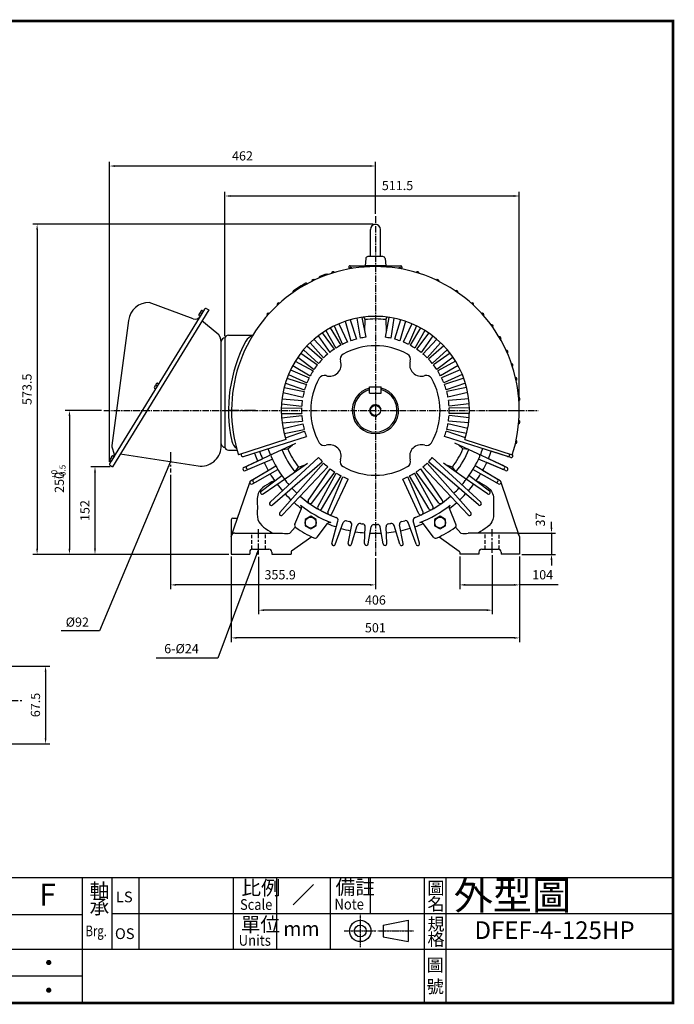
# Model space of a CAD drawing. Units: millimetres. Extents: x 7196 to 9660, y 7437 to 9148.
# Drawn here: x 8522 to 9660, y 7437 to 9148 of the extents above; entities that cross this region are included whole.
import ezdxf
from ezdxf.enums import TextEntityAlignment as Align

# ---------------------------------------------------------------- set-up
doc = ezdxf.new("R2010")
doc.units = ezdxf.units.MM
for name, pattern in [('A3OUTLIN$0$CENTER', [2, 1.25, -0.25, 0.25, -0.25]), ('CENTER2', [28.575, 19.05, -3.175, 3.175, -3.175]), ('DASHED2', [9.525, 6.35, -3.175])]:
    doc.linetypes.add(name, pattern=pattern)
for name, color, linetype in [('A3OUTLIN$0$BORDER', 7, 'Continuous'), ('A3OUTLIN$0$TEXT', 3, 'Continuous'), ('CENTER', 1, 'CENTER2'), ('DIM', 3, 'Continuous')]:
    doc.layers.add(name, color=color, linetype=linetype)
doc.styles.add('A3OUTLIN$0$STANDARD', font='romans.shx', dxfattribs={"bigfont": 'chineset.shx'})
doc.dimstyles.get("Standard").update_dxf_attribs({"dimtxt": 5, "dimasz": 3, "dimexe": 2.25, "dimexo": 1.25, "dimgap": 3, "dimtad": 1, "dimdsep": 46, "dimtxsty": 'Standard', "dimcen": -2, "dimclrd": 2, "dimclre": 2, "dimclrt": 3, "dimadec": 0, "dimazin": 0, "dimtfac": 0.6, "dimtdec": 1, "dimtmove": 0, "dimatfit": 3, "dimfxl": 0, "dimtolj": 1, "dimtzin": 0, "dimarcsym": 0})

# ---------------------------------------------------------------- blocks, each defined once
blk = doc.blocks.new('*D12')
at = {"layer": 'DEFPOINTS', "color": 0}
for p in [(8653.3, 8370.7), (8683.5, 8370.7), (8890.1, 8218.6)]:
    blk.add_point(p, dxfattribs=at)
at = {"layer": 'DIM', "color": 2, "lineweight": -2}
for p, q in [((8679.5, 8370.7), (8646.1, 8370.7)), ((8653.3, 8228.2), (8653.3, 8361.1)), ((8886.1, 8218.6), (8646.1, 8218.6))]:
    blk.add_line(p, q, dxfattribs=at)
at = {"layer": 'DIM', "color": 2}
for points in [[(8651.7, 8361.1), (8654.9, 8361.1), (8653.3, 8370.7)], [(8651.7, 8228.2), (8654.9, 8228.2), (8653.3, 8218.6)]]:
    blk.add_solid(points, dxfattribs=at)
at = {"layer": 'DIM', "color": 3, "insert": (8635.7, 8294.6), "char_height": 16, "attachment_point": 5, "rotation": 90}
blk.add_mtext('\\A1;152', dxfattribs=at)
blk = doc.blocks.new('*D13')
at = {"layer": 'DEFPOINTS', "color": 0}
for p in [(9140.6, 8792.1), (8552.7, 8218.6), (8890.1, 8218.6)]:
    blk.add_point(p, dxfattribs=at)
at = {"layer": 'DIM', "color": 2, "lineweight": -2}
for p, q in [((9136.6, 8792.1), (8545.5, 8792.1)), ((8552.7, 8782.5), (8552.7, 8228.2)), ((8886.1, 8218.6), (8545.5, 8218.6))]:
    blk.add_line(p, q, dxfattribs=at)
at = {"layer": 'DIM', "color": 2}
for points in [[(8551.1, 8782.5), (8554.3, 8782.5), (8552.7, 8792.1)], [(8551.1, 8228.2), (8554.3, 8228.2), (8552.7, 8218.6)]]:
    blk.add_solid(points, dxfattribs=at)
at = {"layer": 'DIM', "color": 3, "insert": (8535.1, 8505.4), "char_height": 16, "attachment_point": 5, "rotation": 90}
blk.add_mtext('\\A1;573.5', dxfattribs=at)
blk = doc.blocks.new('*D14')
at = {"layer": 'DEFPOINTS', "color": 0}
for p in [(8668.5, 8468.6), (8608.9, 8218.6), (8890.1, 8218.6)]:
    blk.add_point(p, dxfattribs=at)
at = {"layer": 'DIM', "color": 2, "lineweight": -2}
for p, q in [((8664.5, 8468.6), (8601.7, 8468.6)), ((8608.9, 8459), (8608.9, 8228.2)), ((8886.1, 8218.6), (8601.7, 8218.6))]:
    blk.add_line(p, q, dxfattribs=at)
at = {"layer": 'DIM', "color": 2}
for points in [[(8607.3, 8459), (8610.5, 8459), (8608.9, 8468.6)], [(8607.3, 8228.2), (8610.5, 8228.2), (8608.9, 8218.6)]]:
    blk.add_solid(points, dxfattribs=at)
at = {"layer": 'DIM', "color": 3, "insert": (8591.3, 8343.6), "char_height": 16, "attachment_point": 5, "rotation": 90}
blk.add_mtext('\\A1;250', dxfattribs=at)
blk = doc.blocks.new('*D15')
at = {"layer": 'DEFPOINTS', "color": 0}
for p in [(8784.7, 8360.9), (9140.6, 8215.9), (8784.7, 8165.5)]:
    blk.add_point(p, dxfattribs=at)
at = {"layer": 'DIM', "color": 2, "lineweight": -2}
for p, q in [((8784.7, 8356.9), (8784.7, 8158.3)), ((9140.6, 8211.9), (9140.6, 8158.3)), ((9131, 8165.5), (8794.3, 8165.5))]:
    blk.add_line(p, q, dxfattribs=at)
at = {"layer": 'DIM', "color": 2}
for points in [[(8794.3, 8167.1), (8794.3, 8163.9), (8784.7, 8165.5)], [(9131, 8167.1), (9131, 8163.9), (9140.6, 8165.5)]]:
    blk.add_solid(points, dxfattribs=at)
at = {"layer": 'DIM', "color": 3, "insert": (8975.1, 8183.1), "char_height": 16, "attachment_point": 5}
blk.add_mtext('\\A1;355.9', dxfattribs=at)
blk = doc.blocks.new('*D16')
at = {"layer": 'DEFPOINTS', "color": 0}
for p in [(8890.1, 8218.6), (9391.1, 8218.6), (8890.1, 8073.4)]:
    blk.add_point(p, dxfattribs=at)
at = {"layer": 'DIM', "color": 2, "lineweight": -2}
for p, q in [((8890.1, 8214.6), (8890.1, 8066.2)), ((9391.1, 8214.6), (9391.1, 8066.2)), ((9381.5, 8073.4), (8899.7, 8073.4))]:
    blk.add_line(p, q, dxfattribs=at)
at = {"layer": 'DIM', "color": 2}
for points in [[(8899.7, 8075), (8899.7, 8071.8), (8890.1, 8073.4)], [(9381.5, 8075), (9381.5, 8071.8), (9391.1, 8073.4)]]:
    blk.add_solid(points, dxfattribs=at)
at = {"layer": 'DIM', "color": 3, "insert": (9140.6, 8091), "char_height": 16, "attachment_point": 5}
blk.add_mtext('\\A1;501', dxfattribs=at)
blk = doc.blocks.new('*D17')
at = {"layer": 'DEFPOINTS', "color": 0}
for p in [(8937.6, 8218.1), (9343.6, 8221), (8937.6, 8121.6)]:
    blk.add_point(p, dxfattribs=at)
at = {"layer": 'DIM', "color": 2, "lineweight": -2}
for p, q in [((8937.6, 8214.1), (8937.6, 8114.4)), ((9343.6, 8217), (9343.6, 8114.4)), ((9334, 8121.6), (8947.2, 8121.6))]:
    blk.add_line(p, q, dxfattribs=at)
at = {"layer": 'DIM', "color": 2}
for points in [[(8947.2, 8123.2), (8947.2, 8120), (8937.6, 8121.6)], [(9334, 8123.2), (9334, 8120), (9343.6, 8121.6)]]:
    blk.add_solid(points, dxfattribs=at)
at = {"layer": 'DIM', "color": 3, "insert": (9140.6, 8139.2), "char_height": 16, "attachment_point": 5}
blk.add_mtext('\\A1;406', dxfattribs=at)
blk = doc.blocks.new('*D19')
at = {"layer": 'DEFPOINTS', "color": 0}
for p in [(8463.3, 8024.3), (8443.3, 7889.3), (8567.4, 7889.3)]:
    blk.add_point(p, dxfattribs=at)
at = {"layer": 'DIM', "color": 2, "lineweight": -2}
for p, q in [((8467.3, 8024.3), (8574.6, 8024.3)), ((8567.4, 8014.7), (8567.4, 7898.9)), ((8447.3, 7889.3), (8574.6, 7889.3))]:
    blk.add_line(p, q, dxfattribs=at)
at = {"layer": 'DIM', "color": 2}
for points in [[(8565.8, 8014.7), (8569, 8014.7), (8567.4, 8024.3)], [(8565.8, 7898.9), (8569, 7898.9), (8567.4, 7889.3)]]:
    blk.add_solid(points, dxfattribs=at)
at = {"layer": 'DIM', "color": 3, "insert": (8549.8, 7956.8), "char_height": 16, "attachment_point": 5, "rotation": 90}
blk.add_mtext('\\A1;67.5', dxfattribs=at)
blk = doc.blocks.new('*D21')
at = {"layer": 'DEFPOINTS', "color": 0}
for p in [(9385, 8255.6), (9391.1, 8218.6), (9446.7, 8218.6)]:
    blk.add_point(p, dxfattribs=at)
at = {"layer": 'DIM', "color": 2, "lineweight": -2}
for p, q in [((9446.7, 8265.2), (9446.7, 8274.8)), ((9389, 8255.6), (9453.9, 8255.6)), ((9446.7, 8255.6), (9446.7, 8218.6)), ((9395.1, 8218.6), (9453.9, 8218.6)), ((9446.7, 8209), (9446.7, 8199.4))]:
    blk.add_line(p, q, dxfattribs=at)
at = {"layer": 'DIM', "color": 2}
for points in [[(9445.1, 8265.2), (9448.3, 8265.2), (9446.7, 8255.6)], [(9445.1, 8209), (9448.3, 8209), (9446.7, 8218.6)]]:
    blk.add_solid(points, dxfattribs=at)
at = {"layer": 'DIM', "color": 3, "insert": (9427.4, 8279), "char_height": 16, "attachment_point": 5, "rotation": 90}
blk.add_mtext('\\A1;37', dxfattribs=at)
blk = doc.blocks.new('*D22')
at = {"layer": 'DEFPOINTS', "color": 0}
for p in [(9287.1, 8218.6), (9391.1, 8218.6), (9391.1, 8165.5)]:
    blk.add_point(p, dxfattribs=at)
at = {"layer": 'DIM', "color": 2, "lineweight": -2}
for p, q in [((9287.1, 8214.6), (9287.1, 8158.3)), ((9391.1, 8214.6), (9391.1, 8158.3)), ((9296.7, 8165.5), (9381.5, 8165.5)), ((9458.4, 8165.5), (9391.1, 8165.5))]:
    blk.add_line(p, q, dxfattribs=at)
at = {"layer": 'DIM', "color": 2}
for points in [[(9296.7, 8167.1), (9296.7, 8163.9), (9287.1, 8165.5)], [(9381.5, 8167.1), (9381.5, 8163.9), (9391.1, 8165.5)]]:
    blk.add_solid(points, dxfattribs=at)
at = {"layer": 'DIM', "color": 3, "insert": (9431.4, 8183.1), "char_height": 16, "attachment_point": 5}
blk.add_mtext('\\A1;104', dxfattribs=at)
blk = doc.blocks.new('*D23')
at = {"layer": 'DEFPOINTS', "color": 0}
for p in [(9390.6, 8841.3), (8879.1, 8593.6), (9390.6, 8468.6)]:
    blk.add_point(p, dxfattribs=at)
at = {"layer": 'DIM', "color": 2, "lineweight": -2}
for p, q in [((8879.1, 8597.6), (8879.1, 8848.5)), ((9390.6, 8472.6), (9390.6, 8848.5)), ((8888.7, 8841.3), (9381, 8841.3))]:
    blk.add_line(p, q, dxfattribs=at)
at = {"layer": 'DIM', "color": 2}
for points in [[(8888.7, 8842.9), (8888.7, 8839.7), (8879.1, 8841.3)], [(9381, 8842.9), (9381, 8839.7), (9390.6, 8841.3)]]:
    blk.add_solid(points, dxfattribs=at)
at = {"layer": 'DIM', "color": 3, "insert": (9179.1, 8859.5), "char_height": 16, "attachment_point": 5}
blk.add_mtext('\\A1;511.5', dxfattribs=at)
blk = doc.blocks.new('*D24')
at = {"layer": 'DEFPOINTS', "color": 0}
for p in [(8678.6, 8893.4), (9140.6, 8806.2), (8678.6, 8375.3)]:
    blk.add_point(p, dxfattribs=at)
at = {"layer": 'DIM', "color": 2, "lineweight": -2}
for p, q in [((8678.6, 8379.3), (8678.6, 8900.6)), ((9140.6, 8810.2), (9140.6, 8900.6)), ((9131, 8893.4), (8688.2, 8893.4))]:
    blk.add_line(p, q, dxfattribs=at)
at = {"layer": 'DIM', "color": 2}
for points in [[(8688.2, 8895), (8688.2, 8891.8), (8678.6, 8893.4)], [(9131, 8895), (9131, 8891.8), (9140.6, 8893.4)]]:
    blk.add_solid(points, dxfattribs=at)
at = {"layer": 'DIM', "color": 3, "insert": (8909.6, 8911), "char_height": 16, "attachment_point": 5}
blk.add_mtext('\\A1;462', dxfattribs=at)

msp = doc.modelspace()

# ---------------------------------------------------------------- linework, layer by layer
for p, q in [((9131.88, 8736.11), (9131.88, 8783.36)), ((9149.38, 8736.11), (9149.38, 8783.36)), ((9123.79, 8732.49), (9122.63, 8720.04)), ((9153.49, 8736.11), (9127.77, 8736.11)), ((9157.47, 8732.49), (9158.63, 8720.04)), ((9094.62, 8717.73), (9095.14, 8714.44)), ((9096.59, 8720.04), (9184.66, 8720.04)), ((9117.63, 8720.04), (9163.63, 8720.04)), ((9158.63, 8720.04), (9122.63, 8720.04)), ((9186.64, 8717.73), (9186.12, 8714.44)), ((8843.49, 8644.4), (8679.09, 8376.88)), ((8851.03, 8643.29), (8683.48, 8370.66)), ((8823.92, 8627.89), (8747.49, 8656.14)), ((8847.62, 8645.38), (8851.03, 8643.29)), ((8711.69, 8625.18), (8682.29, 8407.66)), ((8865.3, 8603.04), (8839.24, 8624.1)), ((9088.3, 8623.52), (9098.12, 8589.62)), ((9096.72, 8626.11), (9107.68, 8592.56)), ((9108.5, 8628.93), (9113.91, 8594.06)), ((9117.18, 8630.42), (9123.77, 8595.76)), ((9120.53, 8630.87), (9122.33, 8626.5)), ((9122.33, 8626.5), (9121.75, 8606.39)), ((9164.08, 8630.42), (9157.49, 8595.76)), ((9160.72, 8630.87), (9158.93, 8626.5)), ((9158.93, 8626.5), (9159.51, 8606.39)), ((9172.75, 8628.93), (9167.34, 8594.06)), ((9184.54, 8626.11), (9173.58, 8592.56)), ((9192.95, 8623.52), (9183.14, 8589.62)), ((9054.58, 8607.64), (9071.82, 8576.85)), ((9062.19, 8612.07), (9080.46, 8581.88)), ((9069.16, 8615.67), (9083.18, 8583.28)), ((9077.17, 8619.3), (9092.28, 8587.41)), ((9204.08, 8619.3), (9188.97, 8587.41)), ((9212.1, 8615.67), (9198.08, 8583.28)), ((9219.07, 8612.07), (9200.79, 8581.88)), ((9226.67, 8607.64), (9209.44, 8576.85)), ((8879.13, 8593.61), (8879.13, 8405.61)), ((8885.13, 8599.61), (8927.7, 8599.61)), ((9033.72, 8592.32), (9057.94, 8566.66)), ((9040.9, 8598.18), (9061.17, 8569.29)), ((9048.01, 8603.35), (9069.26, 8575.18)), ((9233.24, 8603.35), (9211.99, 8575.18)), ((9240.36, 8598.18), (9220.08, 8569.29)), ((9247.54, 8592.32), (9223.31, 8566.66)), ((8872.63, 8410.61), (8872.63, 8588.61)), ((8872.63, 8404.31), (8872.63, 8587.55)), ((9015.83, 8574.25), (9041.74, 8550.29)), ((9021.7, 8580.81), (9048.4, 8557.74)), ((9027.21, 8586.38), (9050.55, 8559.92)), ((9254.04, 8586.38), (9230.7, 8559.92)), ((9259.56, 8580.81), (9232.85, 8557.74)), ((9265.42, 8574.25), (9239.51, 8550.29)), ((9005.74, 8561.02), (9033.95, 8539.81)), ((9010.91, 8568.14), (9039.82, 8547.91)), ((9270.35, 8568.14), (9241.43, 8547.91)), ((9275.51, 8561.02), (9247.3, 8539.81)), ((8993.22, 8539.36), (9025.68, 8525.5)), ((8997.05, 8546.83), (9027.27, 8528.6)), ((9001.47, 8554.44), (9032.29, 8537.25)), ((9279.79, 8554.44), (9248.97, 8537.25)), ((9284.21, 8546.83), (9253.99, 8528.6)), ((9288.03, 8539.36), (9255.58, 8525.5)), ((8986.99, 8524.53), (9020.64, 8513.93)), ((8989.63, 8531.32), (9021.6, 8516.37)), ((9291.62, 8531.32), (9259.66, 8516.37)), ((9294.27, 8524.53), (9260.61, 8513.93)), ((8982.1, 8508.62), (9016.66, 8501.5)), ((8984.2, 8516.18), (9017.48, 8504.44)), ((9130.63, 8509.61), (9150.63, 8509.61)), ((9130.63, 8498.61), (9130.63, 8509.61)), ((9150.63, 8498.61), (9150.63, 8509.61)), ((9297.06, 8516.18), (9263.78, 8504.44)), ((9299.16, 8508.62), (9264.59, 8501.5)), ((8978.4, 8489), (9013.58, 8486.14)), ((8980.17, 8500.03), (9014.48, 8491.74)), ((9130.63, 8498.61), (9150.63, 8498.61)), ((9301.08, 8500.03), (9266.78, 8491.74)), ((9302.85, 8489), (9267.68, 8486.14)), ((8977.17, 8472.41), (9012.45, 8473.14)), ((8977.54, 8480.25), (9012.6, 8476.19)), ((9303.71, 8480.25), (9268.66, 8476.19)), ((9304.08, 8472.41), (9268.8, 8473.14)), ((8977.2, 8463.61), (9012.49, 8463.14)), ((8977.63, 8455.78), (9012.66, 8460.09)), ((9303.62, 8455.78), (9268.6, 8460.09)), ((9304.05, 8463.61), (9268.77, 8463.14)), ((8978.56, 8447.03), (9013.71, 8450.15)), ((8980.17, 8437.19), (9014.48, 8445.49)), ((8982.1, 8428.61), (9016.66, 8435.73)), ((9299.16, 8428.61), (9264.59, 8435.73)), ((9301.08, 8437.19), (9266.78, 8445.49)), ((9302.7, 8447.03), (9267.55, 8450.15)), ((8985.13, 8418.09), (8902.86, 8391.36)), ((8911.16, 8388.82), (9020.64, 8423.3)), ((8984.2, 8421.05), (9017.48, 8432.79)), ((9370.1, 8388.82), (9260.61, 8423.3)), ((9297.06, 8421.05), (9263.78, 8432.79)), ((9296.13, 8418.09), (9378.39, 8391.36)), ((8682.67, 8405.5), (8686.78, 8392.73)), ((8962.32, 8393.13), (9002.33, 8411.84)), ((8978.13, 8400.53), (8988.5, 8401.73)), ((8988.5, 8401.73), (8996.31, 8409.03)), ((9318.93, 8393.13), (9278.93, 8411.84)), ((9292.76, 8401.73), (9284.94, 8409.03)), ((9303.12, 8400.53), (9292.76, 8401.73)), ((8697.3, 8393.14), (8832.55, 8372.36)), ((8885.13, 8399.61), (8900.34, 8399.61)), ((8912.13, 8369.77), (8944.31, 8384.71)), ((8917.65, 8372.24), (8962.32, 8393.13)), ((8920.15, 8366.68), (8961.3, 8384.24)), ((8957.46, 8309), (9041.74, 8386.94)), ((9323.79, 8309), (9239.51, 8386.94)), ((9363.61, 8372.24), (9318.93, 8393.13)), ((9361.1, 8366.68), (9319.95, 8384.24)), ((9369.12, 8369.77), (9336.95, 8384.71)), ((9375.79, 8386.92), (9341.99, 8397.67)), ((8680.07, 8372.75), (8683.48, 8370.66)), ((8914.64, 8364.21), (8947.21, 8378.22)), ((8928.97, 8349.34), (8967.33, 8372.47)), ((8961.53, 8304.46), (9048.4, 8379.49)), ((8974.63, 8291.22), (9050.55, 8377.31)), ((8979.14, 8287.1), (9057.94, 8370.57)), ((8986.21, 8351.8), (9022.4, 8377.12)), ((9000.51, 8361.81), (9006.73, 8370.19)), ((9006.73, 8370.19), (9016.95, 8373.32)), ((9023.84, 8312.25), (9061.92, 8367.35)), ((9257.41, 8312.25), (9219.33, 8367.35)), ((9302.11, 8287.1), (9223.31, 8370.57)), ((9306.62, 8291.22), (9230.7, 8377.31)), ((9319.73, 8304.46), (9232.85, 8379.49)), ((9295.05, 8351.8), (9258.86, 8377.12)), ((9274.53, 8370.19), (9264.3, 8373.32)), ((9280.74, 8361.81), (9274.53, 8370.19)), ((9352.28, 8349.34), (9313.93, 8372.47)), ((9366.62, 8364.21), (9334.05, 8378.22)), ((8923.78, 8346.33), (8954.2, 8364.56)), ((8926.84, 8341.05), (8957.77, 8358.41)), ((8932.03, 8344.06), (8971.15, 8365.88)), ((8942.19, 8328.45), (8978, 8355.36)), ((8945.77, 8323.51), (8986.21, 8351.8)), ((9030.12, 8307.75), (9070.05, 8361.53)), ((9040.34, 8301.19), (9072.62, 8359.88)), ((9047.04, 8297.36), (9081.3, 8354.91)), ((9057.87, 8291.87), (9084.02, 8353.53)), ((9223.38, 8291.87), (9197.23, 8353.53)), ((9234.21, 8297.36), (9199.96, 8354.91)), ((9240.92, 8301.19), (9208.64, 8359.88)), ((9251.13, 8307.75), (9211.21, 8361.53)), ((9335.48, 8323.51), (9295.05, 8351.8)), ((9339.06, 8328.45), (9303.26, 8355.36)), ((9349.22, 8344.06), (9310.1, 8365.88)), ((9354.41, 8341.05), (9323.49, 8358.41)), ((9357.47, 8346.33), (9327.06, 8364.56)), ((8890.13, 8249.46), (8922.25, 8343.68)), ((9064.93, 8288.73), (9093.16, 8349.47)), ((9216.32, 8288.73), (9188.09, 8349.47)), ((9391.13, 8249.46), (9359.01, 8343.68)), ((9000.64, 8271.16), (9012.03, 8298.38)), ((9280.62, 8271.16), (9269.23, 8298.38)), ((8893.13, 8281.61), (8901.09, 8281.61)), ((8890.13, 8278.61), (8890.13, 8218.61)), ((9001.4, 8265.81), (8991.98, 8255.56)), ((9039.62, 8248.65), (9057.5, 8272.13)), ((9065.16, 8237.68), (9075.6, 8276.52)), ((9070.98, 8235.86), (9084.55, 8273.72)), ((9093.17, 8237.59), (9099.43, 8269.78)), ((9099.17, 8236.47), (9109.15, 8268.68)), ((9121.86, 8237.28), (9123, 8266.5)), ((9127.95, 8236.88), (9133.02, 8266.3)), ((9154.34, 8236.87), (9149.07, 8266.34)), ((9160.43, 8237.29), (9159.09, 8266.56)), ((9183.1, 8236.46), (9172.98, 8268.81)), ((9189.1, 8237.6), (9182.67, 8269.96)), ((9211.26, 8236.16), (9197.54, 8273.96)), ((9217.08, 8238.01), (9206.47, 8276.8)), ((9241.63, 8248.65), (9223.76, 8272.13)), ((9279.86, 8265.81), (9289.28, 8255.56)), ((8896.28, 8255.61), (8979.46, 8255.61)), ((9029.95, 8248.92), (8994.97, 8224.21)), ((9251.3, 8248.92), (9286.28, 8224.21)), ((9384.98, 8255.61), (9301.8, 8255.61)), ((9391.13, 8249.46), (9391.13, 8218.61)), ((8890.13, 8218.61), (8922.25, 8218.61)), ((8922.13, 8222.61), (8922.13, 8218.61)), ((8922.13, 8218.61), (8922.13, 8218.61)), ((8922.25, 8218.61), (8922.25, 8218.61)), ((8927.13, 8227.61), (8955.63, 8227.61)), ((8960.63, 8222.61), (8960.63, 8218.61)), ((8960.63, 8218.61), (8994.13, 8218.61)), ((8994.13, 8222.58), (8994.13, 8218.61)), ((9287.13, 8222.58), (9287.13, 8218.61)), ((9320.63, 8218.61), (9287.13, 8218.61)), ((9320.5, 8222.61), (9320.5, 8218.61)), ((9320.5, 8218.61), (9320.5, 8218.61)), ((9320.63, 8218.61), (9320.63, 8218.61)), ((9325.5, 8227.61), (9354, 8227.61)), ((9359, 8222.61), (9359, 8218.61)), ((9391.13, 8218.61), (9359.13, 8218.61))]:
    msp.add_line(p, q)
at = {"color": 3}
for p, q in [((8837.63, 8641.54), (8836.06, 8638.99)), ((8841.4, 8640.99), (8836.16, 8632.47)), ((8839.7, 8642.04), (8841.4, 8640.99)), ((8835.54, 8638.14), (8833.97, 8635.58)), ((8834.46, 8633.52), (8836.16, 8632.47)), ((8835.54, 8638.14), (8836.39, 8637.61)), ((8836.06, 8638.99), (8836.91, 8638.46)), ((8836.91, 8638.46), (8836.39, 8637.61)), ((8758.05, 8512.04), (8756.48, 8509.49)), ((8756.97, 8507.42), (8758.67, 8506.38)), ((8758.05, 8512.04), (8758.9, 8511.52)), ((8760.14, 8515.45), (8758.57, 8512.9)), ((8758.57, 8512.9), (8759.42, 8512.37)), ((8763.91, 8514.9), (8758.67, 8506.38)), ((8759.42, 8512.37), (8758.9, 8511.52)), ((8762.2, 8515.94), (8763.91, 8514.9)), ((8680.55, 8385.95), (8678.98, 8383.4)), ((8680.55, 8385.95), (8681.41, 8385.43)), ((8682.65, 8389.36), (8681.08, 8386.8)), ((8681.08, 8386.8), (8681.93, 8386.28)), ((8686.42, 8388.81), (8681.18, 8380.29)), ((8681.93, 8386.28), (8681.41, 8385.43)), ((8684.71, 8389.85), (8686.42, 8388.81)), ((8679.48, 8381.33), (8681.18, 8380.29))]:
    msp.add_line(p, q, dxfattribs=at)
at = {"color": 3, "linetype": 'DASHED2'}
for p, q in [((8925.63, 8227.38), (8925.63, 8255.61)), ((8949.63, 8227.61), (8949.63, 8255.61)), ((9331.63, 8227.61), (9331.63, 8255.61)), ((9355.63, 8227.34), (9355.63, 8255.61))]:
    msp.add_line(p, q, dxfattribs=at)
at = {"color": 3}
for points in [[(9018.64, 8268.28), (9028.13, 8262.81), (9037.61, 8268.28), (9037.61, 8279.23), (9028.13, 8284.71), (9018.64, 8279.23)], [(9243.64, 8268.28), (9253.13, 8262.81), (9262.61, 8268.28), (9262.61, 8279.23), (9253.13, 8284.71), (9243.64, 8279.23)]]:
    msp.add_lwpolyline(points, close=True, dxfattribs=at)
for centre, radius in [((9140.63, 8468.61), 8.75), ((9028.13, 8273.76), 9.48), ((9253.13, 8273.76), 9.48)]:
    msp.add_circle(centre, radius, dxfattribs=at)
for centre, radius, start, end in [((9140.63, 8783.36), 8.75, 0, 180), ((9127.77, 8732.11), 4, 90, 174.64417), ((9153.49, 8732.11), 4, 5.35583, 90), ((9140.63, 8468.61), 250, 342, 198), ((9067.34, 8706.53), 3.05, 36.93016, 177.31331), ((9096.59, 8718.04), 2, 90, 188.97303), ((9098.3, 8713.94), 3.05, 29.59682, 169.97998), ((9156.42, 8717), 3.05, 17.47467, 155.24735), ((9182.95, 8713.94), 3.05, 10.02002, 150.40318), ((9184.66, 8718.04), 2, 351.02697, 90), ((9213.92, 8706.53), 3.05, 2.68669, 143.06984), ((9032.97, 8693.08), 3.05, 45.43016, 185.81331), ((9044.8, 8699.52), 2, 112.53803, 202.9964), ((9178.69, 8358.86), 368.02, 109.55464, 111.46121), ((9056.2, 8703.78), 2, 19.77561, 110.23398), ((9248.28, 8693.08), 3.05, 354.18669, 134.56984), ((9000.06, 8674.08), 3.05, 54.18669, 194.56984), ((9140.63, 8468.61), 252, 118.70525, 124.37827), ((9020.55, 8687.89), 2, 28.24688, 118.70525), ((9281.2, 8674.08), 3.05, 345.43016, 125.81331), ((8746.46, 8621.15), 35, 88.32202, 173.39961), ((8846.05, 8642.83), 3, 58.42658, 148.42658), ((8972.83, 8652.52), 3.05, 62.18669, 202.56984), ((9308.43, 8652.52), 3.05, 337.43016, 117.81331), ((8827.38, 8637.28), 10, 249.73877, 328.42658), ((8955.01, 8634.51), 3.05, 68.02002, 208.40318), ((9140.63, 8468.61), 163.5, 342, 198), ((9140.63, 8467.91), 159.64, 83.41813, 96.58187), ((9326.25, 8634.51), 3.05, 331.59682, 111.97998), ((9342.15, 8614.79), 3.05, 325.76349, 106.14664), ((8852.92, 8587.7), 19.71, 359.55727, 51.08949), ((8879.27, 8587.94), 6.68, 90.52775, 174.16306), ((8885.13, 8593.61), 6, 90, 180), ((8933.21, 8579.61), 20, 107.74515, 151.8463), ((9140.63, 8468.61), 128.25, 104.88749, 109.35598), ((9140.63, 8468.61), 128.25, 97.55416, 102.02264), ((9140.63, 8468.61), 128.25, 77.97736, 82.44584), ((9140.63, 8468.61), 128.25, 70.64402, 75.11251), ((9355.96, 8593.55), 3.05, 319.93016, 100.31331), ((9140.63, 8468.61), 255.25, 151.8463, 192.02211), ((9140.63, 8468.61), 128.25, 123.81069, 128.27917), ((9140.63, 8468.61), 128.25, 117.97736, 122.44584), ((9140.63, 8468.61), 128.25, 112.14402, 116.61251), ((9140.63, 8468.61), 112.5, 60.13537, 119.86463), ((9140.63, 8468.61), 128.25, 63.38749, 67.85598), ((9140.63, 8468.61), 128.25, 57.55416, 62.02264), ((9140.63, 8468.61), 128.25, 51.72083, 56.18931), ((9367.89, 8570.25), 3.05, 313.90235, 94.2862), ((9140.63, 8468.61), 128.25, 135.97736, 140.44584), ((9140.63, 8468.61), 128.25, 130.14402, 134.61251), ((9089.59, 8557.5), 10, 119.86463, 198.13744), ((9191.67, 8557.5), 10, 341.86256, 60.13537), ((9140.63, 8468.61), 128.25, 45.38749, 49.85598), ((9140.63, 8468.61), 128.25, 39.55416, 44.02264), ((9140.63, 8468.61), 128.25, 141.81069, 146.27917), ((9061.08, 8548.16), 20, 251.86256, 18.13744), ((9220.18, 8548.16), 20, 161.86256, 288.13744), ((9140.63, 8468.61), 128.25, 33.72083, 38.18931), ((9376.77, 8547.42), 3.05, 308.26349, 88.64664), ((9140.63, 8468.61), 128.25, 153.66913, 158.13761), ((9140.63, 8468.61), 128.25, 147.64402, 152.11251), ((9140.63, 8468.61), 112.5, 150.13537, 209.86463), ((9051.74, 8519.65), 10, 71.86256, 150.13537), ((9229.52, 8519.65), 10, 29.86463, 108.13744), ((9140.63, 8468.61), 112.5, 330.13537, 29.86463), ((9140.63, 8468.61), 128.25, 27.88749, 32.35598), ((9140.63, 8468.61), 128.25, 21.86239, 26.33087), ((9383.56, 8523.01), 3.05, 302.43016, 82.81331), ((9140.63, 8468.61), 128.25, 159.31069, 163.77917), ((9140.63, 8468.61), 40.25, 104.38564, 75.61436), ((9140.63, 8468.61), 37.5, 105.46601, 74.53399), ((9140.63, 8468.61), 128.25, 16.22083, 20.68931), ((9140.63, 8468.61), 128.25, 165.14402, 169.61251), ((9140.63, 8468.61), 128.25, 10.38749, 14.85598), ((9388.77, 8488.67), 3.05, 294.43016, 74.81331), ((9140.63, 8468.61), 128.25, 177.97736, 182.44584), ((9140.63, 8468.61), 128.25, 172.14402, 176.61251), ((9140.63, 8468.61), 128.25, 3.38749, 7.85598), ((9140.63, 8468.61), 128.25, 357.55416, 2.02264), ((9140.63, 8468.61), 128.25, 183.81069, 188.27917), ((9140.63, 8468.61), 128.25, 351.72083, 356.18931), ((9140.63, 8468.61), 128.25, 190.38749, 194.85598), ((9140.63, 8468.61), 128.25, 345.14402, 349.61251), ((9388.77, 8448.55), 3.05, 285.18669, 65.56984), ((9140.63, 8468.61), 128.25, 196.22083, 200.68931), ((9140.63, 8468.61), 128.25, 339.31069, 343.77917), ((8687.28, 8407.42), 5, 177.29836, 202.66839), ((8837.75, 8406.95), 34.98, 261.46315, 355.66811), ((8879.27, 8411.29), 6.68, 185.83694, 269.47225), ((8885.13, 8405.61), 6, 180, 270), ((8910.54, 8419.61), 20, 192.02211, 236.12325), ((9140.63, 8468.61), 198.18, 199.5569, 202.99307), ((9140.63, 8468.61), 198.18, 199.5569, 202.99307), ((9140.63, 8468.61), 166.18, 203.73177, 216.3186), ((9051.74, 8417.57), 10, 209.86463, 288.13744), ((9061.08, 8389.07), 20, 341.86256, 108.13744), ((9220.18, 8389.07), 20, 71.86256, 198.13744), ((9229.52, 8417.57), 10, 251.86256, 330.13537), ((9140.63, 8468.61), 166.18, 323.6814, 336.26823), ((9140.63, 8468.61), 198.18, 337.00693, 340.4431), ((9383.56, 8414.22), 3.05, 277.18669, 57.56984), ((8682.02, 8391.2), 5, 328.42658, 17.84581), ((8910.17, 8391.71), 3.05, 158.75489, 288.82593), ((8921.43, 8389.61), 10, 19.81936, 30.93987), ((9140.63, 8468.61), 223, 199.81936, 203.22377), ((9140.63, 8468.61), 213.5, 199.40794, 203.14181), ((9140.63, 8468.61), 213.5, 199.40794, 203.14181), ((8962.1, 8389.72), 3, 115.06513, 203.84225), ((9140.63, 8468.61), 198.18, 203.84225, 216.20778), ((9140.63, 8468.61), 176.18, 202.7342, 217.31617), ((9140.63, 8468.61), 128.25, 219.55416, 224.02264), ((9140.63, 8468.61), 128.25, 315.97736, 320.44584), ((9140.63, 8468.61), 176.18, 322.68383, 337.2658), ((9140.63, 8468.61), 198.18, 323.79222, 336.15775), ((9319.15, 8389.72), 3, 336.15775, 64.93487), ((9140.63, 8468.61), 213.5, 336.85819, 340.59206), ((9371.08, 8391.71), 3.05, 251.17407, 21.24511), ((9376.77, 8389.81), 3.05, 251.17407, 51.73651), ((8681.64, 8375.31), 3, 148.42658, 238.42658), ((8913.37, 8366.98), 3.05, 113.91754, 294.65926), ((8918.88, 8369.45), 3.05, 113.91754, 294.65926), ((9140.63, 8468.61), 213.5, 205.04728, 209.16886), ((9140.63, 8468.61), 213.5, 205.04728, 209.16886), ((9140.63, 8468.61), 128.25, 225.38749, 229.85598), ((9140.63, 8468.61), 128.25, 232.14402, 236.61251), ((9089.59, 8379.73), 10, 161.86256, 240.13537), ((9140.63, 8468.61), 112.5, 240.13537, 299.86463), ((9191.67, 8379.73), 10, 299.86463, 18.13744), ((9140.63, 8468.61), 128.25, 303.38749, 307.85598), ((9140.63, 8468.61), 128.25, 310.14402, 314.61251), ((9140.63, 8468.61), 213.5, 330.83114, 334.95272), ((9362.37, 8369.45), 3.05, 245.34074, 66.08246), ((9367.89, 8366.98), 3.05, 245.34074, 66.08246), ((9140.63, 8468.61), 213.5, 211.07461, 215.00219), ((9140.63, 8468.61), 213.5, 211.07461, 215.00219), ((8983.14, 8353.32), 3, 216.20778, 304.9817), ((9140.63, 8468.61), 128.25, 237.97736, 242.44584), ((9140.63, 8468.61), 128.25, 243.81069, 248.27917), ((9140.63, 8468.61), 128.25, 291.72083, 296.18931), ((9140.63, 8468.61), 128.25, 297.55416, 302.02264), ((9298.12, 8353.32), 3, 235.0183, 323.79222), ((9140.63, 8468.61), 213.5, 324.99781, 328.92539), ((8925.3, 8343.68), 3.05, 119.75087, 300.49259), ((8930.49, 8346.69), 3.05, 119.75087, 300.49259), ((9140.63, 8468.61), 213.5, 216.90794, 220.83552), ((9140.63, 8468.61), 213.5, 216.90794, 220.83552), ((9140.63, 8468.61), 198.18, 217.0569, 220.68656), ((9140.63, 8468.61), 198.18, 217.0569, 220.68656), ((9140.63, 8468.61), 198.18, 222.89024, 226.5199), ((9140.63, 8468.61), 198.18, 222.89024, 226.5199), ((9140.63, 8468.61), 198.18, 313.4801, 317.10976), ((9140.63, 8468.61), 198.18, 319.31344, 322.9431), ((9140.63, 8468.61), 213.5, 319.16448, 323.09206), ((9350.77, 8346.69), 3.05, 239.50741, 60.24913), ((9355.96, 8343.68), 3.05, 239.50741, 60.24913), ((8943.97, 8325.97), 3.05, 125.58421, 306.32593), ((9140.63, 8468.61), 213.5, 222.74128, 226.66886), ((9140.63, 8468.61), 198.18, 228.72357, 249.64634), ((9140.63, 8468.61), 198.18, 228.72357, 249.88981), ((9140.63, 8468.61), 198.18, 290.35366, 311.27643), ((9140.63, 8468.61), 213.5, 313.33114, 317.25872), ((9337.29, 8325.97), 3.05, 233.67407, 54.41579), ((8959.48, 8306.72), 3.05, 131.41754, 312.15926), ((9140.63, 8468.61), 213.5, 228.57461, 232.94233), ((9140.63, 8468.61), 209.65, 231.63965, 248.36035), ((9007.42, 8300.31), 5, 337.28741, 51.63965), ((9027.48, 8310.7), 3.96, 156.87114, 311.88539), ((9044.11, 8300.01), 3.96, 162.72458, 317.78761), ((9140.63, 8468.61), 209.65, 291.63965, 308.36035), ((9237.14, 8300.01), 3.96, 222.21239, 17.27542), ((9253.78, 8310.7), 3.96, 228.11461, 23.12886), ((9273.84, 8300.31), 5, 128.36035, 202.71259), ((9140.63, 8468.61), 213.5, 307.05767, 311.42539), ((9281.3, 8306.39), 1.22, 45.64526, 130.93082), ((9321.77, 8306.72), 3.05, 227.84074, 48.58246), ((8893.13, 8278.61), 3, 90, 180), ((8976.87, 8289.14), 3.05, 137.25087, 317.99259), ((9061.75, 8291.08), 3.96, 168.53781, 323.55206), ((9070.77, 8277.82), 5, 344.95648, 69.88981), ((9211.3, 8278.12), 5, 110.35366, 195.28699), ((9219.5, 8291.08), 3.96, 216.44794, 11.46219), ((9304.38, 8289.14), 3.05, 222.00741, 42.74913), ((9005.25, 8269.23), 5, 157.28741, 235.82451), ((9140.63, 8468.61), 246, 235.82451, 244.17549), ((9140.63, 8468.61), 213.5, 247.05767, 251.48067), ((9061.47, 8269.1), 5, 68.36035, 142.71259), ((9089.25, 8272.04), 5, 75.35366, 160.28699), ((9140.63, 8468.61), 198.18, 255.35366, 256.88442), ((9094.52, 8270.73), 5, 348.99562, 76.88442), ((9113.92, 8267.2), 5, 82.44708, 162.78581), ((9140.63, 8468.61), 198.18, 262.44708, 263.60639), ((9118, 8266.7), 5, 357.7665, 83.60639), ((9137.95, 8265.45), 5, 89.2438, 170.21567), ((9140.63, 8468.61), 198.18, 269.2438, 270.99304), ((9144.15, 8265.46), 5, 10.13612, 90.99304), ((9164.08, 8266.79), 5, 96.62891, 182.61786), ((9140.63, 8468.61), 198.18, 276.62891, 277.80108), ((9168.21, 8267.31), 5, 17.38152, 97.80108), ((9187.58, 8270.93), 5, 103.36019, 191.22771), ((9140.63, 8468.61), 198.18, 283.36019, 284.88981), ((9192.84, 8272.26), 5, 19.95648, 104.88981), ((9140.63, 8468.61), 213.5, 288.7628, 292.94233), ((9219.78, 8269.1), 5, 37.28741, 111.63965), ((9140.63, 8468.61), 246, 295.82451, 304.17549), ((9276, 8269.23), 5, 304.17549, 22.71259), ((8896.28, 8249.46), 6.15, 90, 180), ((8985.81, 8277.63), 22.92, 253.89403, 285.59741), ((9035.64, 8251.68), 5, 244.17549, 322.71259), ((9140.63, 8468.61), 213.5, 253.7628, 258.32872), ((9140.63, 8468.61), 213.5, 260.61917, 265.15186), ((9140.63, 8468.61), 213.5, 267.44931, 272.79358), ((9140.63, 8468.61), 213.5, 275.09087, 279.62471), ((9140.63, 8468.61), 213.5, 281.91485, 286.48067), ((9245.61, 8251.68), 5, 217.28741, 295.82451), ((9295.44, 8277.63), 22.92, 254.40259, 286.10597), ((9384.98, 8249.46), 6.15, 0, 90), ((9068.06, 8236.75), 3.05, 162.25087, 342.99259), ((9096.17, 8237.01), 3.05, 169.08421, 349.82593), ((9124.9, 8237.06), 3.05, 175.91754, 356.65926), ((9157.38, 8237.06), 3.05, 183.58421, 4.32593), ((9186.1, 8237.01), 3.05, 190.41754, 11.15926), ((9214.18, 8237.06), 3.05, 197.25087, 17.99259), ((8927.13, 8222.61), 5, 90, 180), ((8955.63, 8222.61), 5, 0, 90), ((8996.13, 8222.58), 2, 125.23222, 180), ((9285.13, 8222.58), 2, 0, 54.76778), ((9325.5, 8222.61), 5, 90, 180), ((9354, 8222.61), 5, 0, 90)]:
    msp.add_arc(centre, radius, start, end)
at = {"ltscale": 0.5}
msp.add_arc((9125.93, 8717), 3.05, 25.8885, 160.88228, dxfattribs=at)
at = {"color": 3}
for centre, start, end in [((8838.91, 8640.76), 58.42658, 148.42658), ((8835.24, 8634.79), 148.42658, 238.42658), ((8757.75, 8508.7), 148.42658, 238.42658), ((8761.42, 8514.67), 58.42658, 148.42658), ((8683.93, 8388.57), 58.42658, 148.42658), ((8680.26, 8382.61), 148.42658, 238.42658)]:
    msp.add_arc(centre, 1.5, start, end, dxfattribs=at)
at = {"color": 1}
msp.add_arc((9140.63, 8468.61), 10, 9.95724, 284.3402, dxfattribs=at)
for points in [[(8965.44, 8346.59), (8952.97, 8340.55), (8932.47, 8330.13), (8936.54, 8300.72), (8933.13, 8272.73), (8950.77, 8262.24), (8961.91, 8255.61)], [(9315.82, 8346.59), (9328.28, 8340.55), (9348.78, 8330.13), (9344.72, 8300.72), (9348.13, 8272.73), (9330.48, 8262.24), (9319.34, 8255.61)]]:
    msp.add_open_spline(points, degree=3, knots=[1.333556, 1.333556, 1.333556, 1.333556, 37.8152047, 62.7997605, 82.968901, 117.5096467, 117.5096467, 117.5096467, 117.5096467])
at = {"layer": 'A3OUTLIN$0$BORDER', "color": 3}
for p, q in [((7197.71, 7656.87), (9657.96, 7656.87)), ((8631.04, 7656.87), (8631.04, 7438.87)), ((8893.6, 7656.87), (8893.6, 7532.3)), ((9062.04, 7656.87), (9062.04, 7582.12)), ((9225.65, 7656.87), (9225.65, 7438.87)), ((8997.82, 7609.59), (9032.9, 7644.67)), ((8149.63, 7592.48), (8631.04, 7592.48)), ((8682.71, 7594.58), (9225.65, 7594.58)), ((9062.04, 7582.12), (9062.04, 7532.3)), ((9154.27, 7574.41), (9197.36, 7582.66)), ((9197.36, 7582.66), (9197.36, 7545.54)), ((9225.65, 7594.58), (9657.96, 7594.58)), ((9154.27, 7574.41), (9154.27, 7553.78)), ((9154.27, 7553.78), (9197.36, 7545.54)), ((8149.63, 7532.3), (8631.04, 7532.3)), ((8631.04, 7532.3), (9657.96, 7532.3))]:
    msp.add_line(p, q, dxfattribs=at)
at = {"layer": 'A3OUTLIN$0$BORDER', "color": 2}
for p, q in [((8682.71, 7656.87), (8682.71, 7532.3)), ((8729.72, 7656.87), (8729.72, 7532.3)), ((8968.49, 7656.87), (8968.49, 7532.3)), ((9131.46, 7656.87), (9131.46, 7594.58)), ((9263.02, 7656.87), (9263.02, 7438.87)), ((8149.63, 7485.99), (8631.04, 7485.99))]:
    msp.add_line(p, q, dxfattribs=at)
at = {"layer": 'A3OUTLIN$0$BORDER', "color": 1, "linetype": 'A3OUTLIN$0$CENTER'}
for p, q in [((9114.23, 7592), (9114.23, 7536.19)), ((9086.32, 7564.1), (9142.13, 7564.1)), ((9144.93, 7564.1), (9206.7, 7564.1))]:
    msp.add_line(p, q, dxfattribs=at)
at = {"layer": 'A3OUTLIN$0$BORDER', "const_width": 4.36}
msp.add_lwpolyline([(9657.96, 7438.87), (9657.96, 9145.48), (7197.71, 9145.48), (7197.71, 7438.87)], close=True, dxfattribs=at)
at = {"layer": 'A3OUTLIN$0$BORDER', "color": 3, "const_width": 4.54}
for points in [[(8570.64, 7509.28, 1), (8575.18, 7509.28, 1)], [(8570.64, 7461.22, 1), (8575.18, 7461.22, 1)]]:
    msp.add_lwpolyline(points, format="xyb", close=True, dxfattribs=at)
at = {"layer": 'A3OUTLIN$0$BORDER', "color": 3}
for radius in [18.56, 10.32]:
    msp.add_circle((9114.23, 7564.1), radius, dxfattribs=at)
at = {"layer": 'CENTER', "ltscale": 0.6}
for p, q in [((9140.63, 8806.23), (9140.63, 8215.88)), ((8668.46, 8468.61), (9423.29, 8468.61))]:
    msp.add_line(p, q, dxfattribs=at)
at = {"layer": 'CENTER'}
for p, q in [((8931.98, 8468.61), (8884.71, 8468.61)), ((9349.28, 8468.61), (9396.55, 8468.61)), ((8784.73, 8396.39), (8784.73, 8360.94)), ((8937.63, 8218.14), (8937.63, 8262.15)), ((9343.63, 8221.04), (9343.63, 8262.15)), ((8358, 7964.33), (8528.87, 7964.33))]:
    msp.add_line(p, q, dxfattribs=at)

# ---------------------------------------------------------------- texts
for s, height, p in [('F', 38.33, (8570.95, 7622.34)), ('DFEF-4-125HP', 30.6634, (9452.03, 7561.54))]:
    msp.add_text(s, height=height).set_placement(p, align=Align.MIDDLE)
at = {"layer": 'A3OUTLIN$0$BORDER', "color": 3, "style": 'A3OUTLIN$0$STANDARD'}
for s, height, p in [('比例', 24.914, (8907.82, 7626.68)), ('備註', 24.914, (9071.46, 7627.52)), ('圖', 21.8, (9231.04, 7627.6)), ('LS', 18.685, (8689.67, 7613.92)), ('名', 21.8, (9231.04, 7600.03)), ('單位', 24.914, (8906.64, 7563.02)), ('規', 21.8, (9231.04, 7564.96)), ('OS', 18.685, (8687.93, 7550.09)), ('mm', 24.914, (8980.6, 7555.66)), ('格', 21.8, (9231.04, 7538.65)), ('圖', 21.8, (9229.68, 7493.97)), ('號', 21.8, (9229.68, 7456.63))]:
    msp.add_text(s, height=height, dxfattribs=at).set_placement(p)
for s, width, p, p2 in [('Scale', 0.78849, (8905.36, 7600.78), (8961.48, 7600.78)), ('Note', 0.844676, (9069.5, 7601.41), (9120.61, 7601.41)), ('Brg.', 0.704067, (8636.9, 7554.9), (8673.86, 7554.9)), ('Units', 0.841056, (8902.88, 7538.49), (8959, 7538.49))]:
    msp.add_text(s, height=18.685, dxfattribs=dict(at, width=width)).set_placement(p, p2, align=Align.FIT)
at = {"layer": 'A3OUTLIN$0$TEXT', "style": 'A3OUTLIN$0$STANDARD'}
for s, p in [('軸', (8643.97, 7621.96)), ('承', (8643.97, 7593.77))]:
    msp.add_text(s, height=24.91, dxfattribs=at).set_placement(p)
at = {"layer": 'A3OUTLIN$0$TEXT', "color": 7, "style": 'A3OUTLIN$0$STANDARD'}
msp.add_text('外型圖', height=49.828, dxfattribs=at).set_placement((9276.87, 7601.08))
at = {"layer": 'DIM'}
for s, p in [('   -0.5', (8602.02, 8340.1)), ('   +0', (8587.62, 8340.1))]:
    msp.add_text(s, height=10.4, rotation=90, dxfattribs=at).set_placement(p)
for s, p in [('%%c92', (8602.39, 8092.8)), ('%%c92', (8602.39, 8092.8)), ('6-%%C24', (8773.57, 8046.72))]:
    msp.add_text(s, height=16, dxfattribs=at).set_placement(p)

# ---------------------------------------------------------------- dimensions: what is measured, and where the dimension line sits
for base, p1, p2, picture, middle in [((8678.64, 8893.44), (9140.63, 8806.23), (8678.64, 8375.31), '*D24', (8909.63, 8911.04)), ((8890.13, 8073.42), (9391.13, 8218.61), (8890.13, 8218.61), '*D16', (9140.63, 8091.02)), ((8937.63, 8121.6), (9343.63, 8221.04), (8937.63, 8218.14), '*D17', (9140.63, 8139.2))]:
    dim = msp.add_linear_dim(base=base, p1=p1, p2=p2, dimstyle='Standard', override={"dimscale": 3.2, "dimdec": 1, "dimtmove": 2}, dxfattribs=at)
    dim.commit()
    dim.dimension.update_dxf_attribs({"geometry": picture, "text_midpoint": middle})
for base, p1, p2, override, picture, middle in [((9390.63, 8841.25), (8879.13, 8593.61), (9390.63, 8468.61), {"dimscale": 3.2, "dimdec": 1, "dimtmove": 2}, '*D23', (9179.14, 8859.52)), ((8784.73, 8165.49), (9140.63, 8215.88), (8784.73, 8360.94), {"dimscale": 3.2, "dimdec": 1, "dimtmove": 2}, '*D15', (8975.1, 8183.09)), ((9391.13, 8165.49), (9287.13, 8218.61), (9391.13, 8218.61), {"dimscale": 3.2, "dimdec": 1, "dimtmove": 1}, '*D22', (9431.42, 8156.22))]:
    dim = msp.add_linear_dim(base=base, p1=p1, p2=p2, dimstyle='Standard', override=override, dxfattribs=at)
    dim.commit()
    dim.dimension.update_dxf_attribs({"geometry": picture, "text_midpoint": middle, "dimtype": 160})
for base, p1, p2, picture, middle in [((8552.69, 8218.61), (9140.63, 8792.11), (8890.13, 8218.61), '*D13', (8535.09, 8505.36)), ((8608.86, 8218.61), (8668.46, 8468.61), (8890.13, 8218.61), '*D14', (8591.26, 8343.61)), ((8653.3331, 8370.6566), (8890.1276, 8218.6145), (8683.4789, 8370.6566), '*D12', (8635.7331, 8294.6355))]:
    dim = msp.add_linear_dim(base=base, p1=p1, p2=p2, angle=90, dimstyle='Standard', override={"dimscale": 3.2, "dimdec": 1, "dimtmove": 2}, dxfattribs=at)
    dim.commit()
    dim.dimension.update_dxf_attribs({"geometry": picture, "text_midpoint": middle})
dim = msp.add_linear_dim(base=(9446.7, 8218.61), p1=(9384.98, 8255.61), p2=(9391.13, 8218.61), angle=90, dimstyle='Standard', override={"dimscale": 3.2, "dimdec": 1, "dimtmove": 1}, dxfattribs=at)
dim.commit()
dim.dimension.update_dxf_attribs({"geometry": '*D21', "text_midpoint": (9445.02, 8278.96), "dimtype": 160})
dim = msp.add_linear_dim(base=(8567.4, 7889.33), p1=(8463.33, 8024.33), p2=(8443.33, 7889.33), angle=90, text='67.5', dimstyle='Standard', override={"dimscale": 3.2, "dimdec": 1, "dimtmove": 2}, dxfattribs=at)
dim.commit()
dim.dimension.update_dxf_attribs({"geometry": '*D19', "text_midpoint": (8549.8, 7956.83)})

# ---------------------------------------------------------------- leaders
for points in [[(8784.73, 8379.71), (8660.91, 8085.76), (8594.41, 8085.76)], [(8937.63, 8227.61), (8867.04, 8038.42), (8759.79, 8038.42)]]:
    msp.add_leader(points, dimstyle='Standard', override={"dimscale": 3.2, "dimgap": 3, "dimtad": 0, "dimdec": 1, "dimtmove": 2}, dxfattribs=at)

doc.saveas('drawing.dxf')
